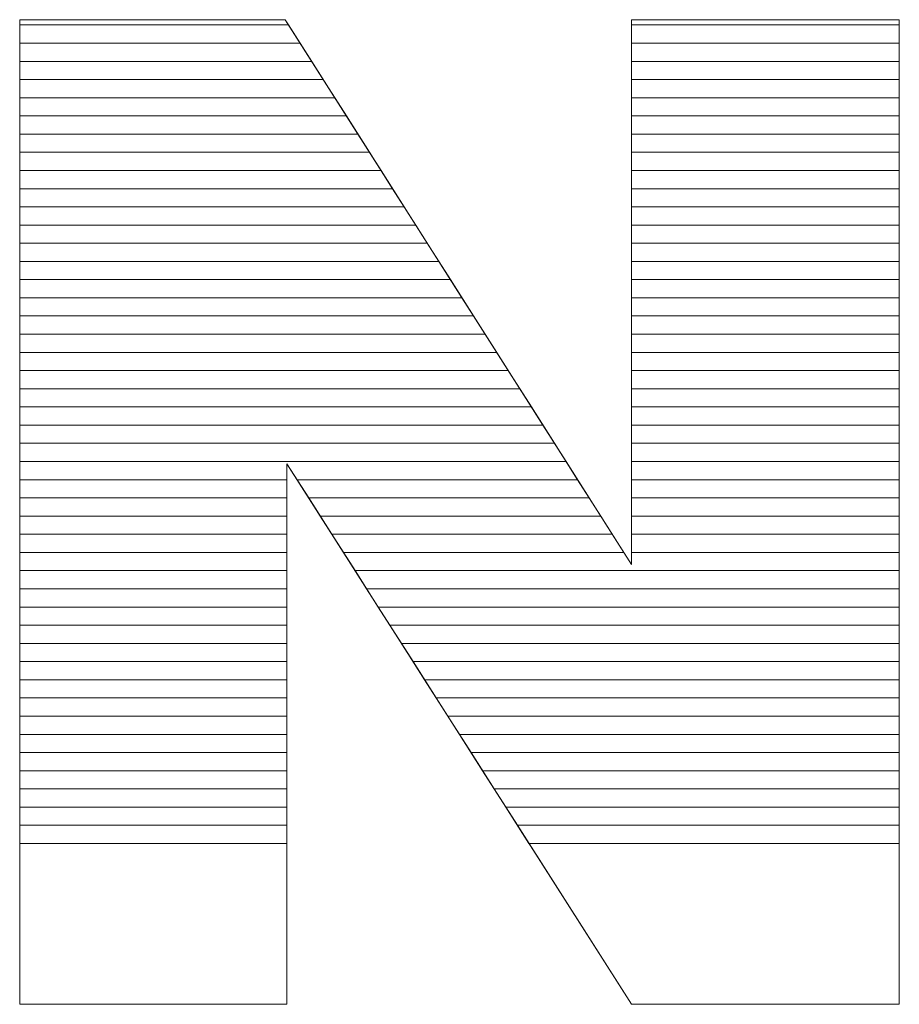
# Model space of a CAD drawing. Units: millimetres. Extents: x 1992 to 7294, y 383 to 6249.
# Drawn here: x 5646 to 5698, y 872 to 929 of the extents above; entities that cross this region are included whole.
import ezdxf

# ---------------------------------------------------------------- set-up
doc = ezdxf.new("R2010")
doc.units = ezdxf.units.MM
doc.layers.add('ABAVA - Шлюзы', color=7, linetype='Continuous')

# ---------------------------------------------------------------- blocks, each defined once
blk = doc.blocks.new('ELE-2000 glass wall - top')
at = {"layer": 'ABAVA - Шлюзы', "color": 253, "lineweight": 0}
blk.add_open_spline([(3600.215, -23449.772), (3600.215, -23449.772), (3615.731, -23449.772), (3615.731, -23449.772), (3615.731, -23449.772), (3615.731, -23449.772), (3635.965, -23481.614), (3635.965, -23481.614), (3635.965, -23481.614), (3635.965, -23481.614), (3635.965, -23449.772), (3635.965, -23449.772), (3635.965, -23449.772), (3635.965, -23449.772), (3651.618, -23449.772), (3651.618, -23449.772), (3651.618, -23449.772), (3651.618, -23449.772), (3651.618, -23507.331), (3651.618, -23507.331), (3651.618, -23507.331), (3651.618, -23507.331), (3635.965, -23507.331), (3635.965, -23507.331), (3635.965, -23507.331), (3635.965, -23507.331), (3615.832, -23475.731), (3615.832, -23475.731), (3615.832, -23475.731), (3615.832, -23475.731), (3615.832, -23507.331), (3615.832, -23507.331), (3615.832, -23507.331), (3615.832, -23507.331), (3600.215, -23507.331), (3600.215, -23507.331), (3600.215, -23507.331), (3600.215, -23507.331), (3600.215, -23449.772), (3600.215, -23449.772)], degree=3, knots=[0, 0, 0, 0, 0.1, 0.1, 0.1, 0.1, 0.2, 0.2, 0.2, 0.2, 0.3, 0.3, 0.3, 0.3, 0.4, 0.4, 0.4, 0.4, 0.5, 0.5, 0.5, 0.5, 0.6, 0.6, 0.6, 0.6, 0.7, 0.7, 0.7, 0.7, 0.8, 0.8, 0.8, 0.8, 0.9, 0.9, 0.9, 0.9, 1, 1, 1, 1], dxfattribs=at)
at = {"layer": 'ABAVA - Шлюзы', "color": 7, "lineweight": 0}
for points in [[(3616.603, -23451.144), (3616.603, -23451.144), (3600.215, -23451.144), (3600.215, -23451.144), (3600.215, -23451.144), (3600.215, -23451.144), (3600.215, -23449.772), (3600.215, -23449.772), (3600.215, -23449.772), (3600.215, -23449.772), (3615.731, -23449.772), (3615.731, -23449.772), (3615.731, -23449.772), (3615.731, -23449.772), (3616.603, -23451.144), (3616.603, -23451.144)], [(3615.927, -23450.08), (3615.927, -23450.08), (3600.215, -23450.08), (3600.215, -23450.08), (3600.215, -23450.08), (3600.215, -23450.08), (3600.215, -23449.772), (3600.215, -23449.772), (3600.215, -23449.772), (3600.215, -23449.772), (3615.731, -23449.772), (3615.731, -23449.772), (3615.731, -23449.772), (3615.731, -23449.772), (3615.927, -23450.08), (3615.927, -23450.08)], [(3617.278, -23452.207), (3617.278, -23452.207), (3600.215, -23452.207), (3600.215, -23452.207), (3600.215, -23452.207), (3600.215, -23452.207), (3600.215, -23450.08), (3600.215, -23450.08), (3600.215, -23450.08), (3600.215, -23450.08), (3615.927, -23450.08), (3615.927, -23450.08), (3615.927, -23450.08), (3615.927, -23450.08), (3617.278, -23452.207), (3617.278, -23452.207)], [(3651.618, -23451.144), (3651.618, -23451.144), (3635.965, -23451.144), (3635.965, -23451.144), (3635.965, -23451.144), (3635.965, -23451.144), (3635.965, -23449.772), (3635.965, -23449.772), (3635.965, -23449.772), (3635.965, -23449.772), (3651.618, -23449.772), (3651.618, -23449.772), (3651.618, -23449.772), (3651.618, -23449.772), (3651.618, -23451.144), (3651.618, -23451.144)], [(3651.618, -23450.08), (3651.618, -23450.08), (3635.965, -23450.08), (3635.965, -23450.08), (3635.965, -23450.08), (3635.965, -23450.08), (3635.965, -23449.772), (3635.965, -23449.772), (3635.965, -23449.772), (3635.965, -23449.772), (3651.618, -23449.772), (3651.618, -23449.772), (3651.618, -23449.772), (3651.618, -23449.772), (3651.618, -23450.08), (3651.618, -23450.08)], [(3651.618, -23452.207), (3651.618, -23452.207), (3635.965, -23452.207), (3635.965, -23452.207), (3635.965, -23452.207), (3635.965, -23452.207), (3635.965, -23450.08), (3635.965, -23450.08), (3635.965, -23450.08), (3635.965, -23450.08), (3651.618, -23450.08), (3651.618, -23450.08), (3651.618, -23450.08), (3651.618, -23450.08), (3651.618, -23452.207), (3651.618, -23452.207)], [(3617.954, -23453.27), (3617.954, -23453.27), (3600.215, -23453.27), (3600.215, -23453.27), (3600.215, -23453.27), (3600.215, -23453.27), (3600.215, -23451.144), (3600.215, -23451.144), (3600.215, -23451.144), (3600.215, -23451.144), (3616.603, -23451.144), (3616.603, -23451.144), (3616.603, -23451.144), (3616.603, -23451.144), (3617.954, -23453.27), (3617.954, -23453.27)], [(3651.618, -23453.27), (3651.618, -23453.27), (3635.965, -23453.27), (3635.965, -23453.27), (3635.965, -23453.27), (3635.965, -23453.27), (3635.965, -23451.144), (3635.965, -23451.144), (3635.965, -23451.144), (3635.965, -23451.144), (3651.618, -23451.144), (3651.618, -23451.144), (3651.618, -23451.144), (3651.618, -23451.144), (3651.618, -23453.27), (3651.618, -23453.27)]]:
    blk.add_open_spline(points, degree=3, knots=[0, 0, 0, 0, 0.25, 0.25, 0.25, 0.25, 0.5, 0.5, 0.5, 0.5, 0.75, 0.75, 0.75, 0.75, 1, 1, 1, 1], dxfattribs=at)
at = {"layer": 'ABAVA - Шлюзы', "color": 254, "lineweight": 0}
for points in [[(3618.63, -23454.334), (3618.63, -23454.334), (3600.215, -23454.334), (3600.215, -23454.334), (3600.215, -23454.334), (3600.215, -23454.334), (3600.215, -23452.207), (3600.215, -23452.207), (3600.215, -23452.207), (3600.215, -23452.207), (3617.278, -23452.207), (3617.278, -23452.207), (3617.278, -23452.207), (3617.278, -23452.207), (3618.63, -23454.334), (3618.63, -23454.334)], [(3651.618, -23454.334), (3651.618, -23454.334), (3635.965, -23454.334), (3635.965, -23454.334), (3635.965, -23454.334), (3635.965, -23454.334), (3635.965, -23452.207), (3635.965, -23452.207), (3635.965, -23452.207), (3635.965, -23452.207), (3651.618, -23452.207), (3651.618, -23452.207), (3651.618, -23452.207), (3651.618, -23452.207), (3651.618, -23454.334), (3651.618, -23454.334)], [(3619.305, -23455.397), (3619.305, -23455.397), (3600.215, -23455.397), (3600.215, -23455.397), (3600.215, -23455.397), (3600.215, -23455.397), (3600.215, -23453.27), (3600.215, -23453.27), (3600.215, -23453.27), (3600.215, -23453.27), (3617.954, -23453.27), (3617.954, -23453.27), (3617.954, -23453.27), (3617.954, -23453.27), (3619.305, -23455.397), (3619.305, -23455.397)], [(3651.618, -23455.397), (3651.618, -23455.397), (3635.965, -23455.397), (3635.965, -23455.397), (3635.965, -23455.397), (3635.965, -23455.397), (3635.965, -23453.27), (3635.965, -23453.27), (3635.965, -23453.27), (3635.965, -23453.27), (3651.618, -23453.27), (3651.618, -23453.27), (3651.618, -23453.27), (3651.618, -23453.27), (3651.618, -23455.397), (3651.618, -23455.397)], [(3619.981, -23456.46), (3619.981, -23456.46), (3600.215, -23456.46), (3600.215, -23456.46), (3600.215, -23456.46), (3600.215, -23456.46), (3600.215, -23454.334), (3600.215, -23454.334), (3600.215, -23454.334), (3600.215, -23454.334), (3618.63, -23454.334), (3618.63, -23454.334), (3618.63, -23454.334), (3618.63, -23454.334), (3619.981, -23456.46), (3619.981, -23456.46)], [(3651.618, -23456.46), (3651.618, -23456.46), (3635.965, -23456.46), (3635.965, -23456.46), (3635.965, -23456.46), (3635.965, -23456.46), (3635.965, -23454.334), (3635.965, -23454.334), (3635.965, -23454.334), (3635.965, -23454.334), (3651.618, -23454.334), (3651.618, -23454.334), (3651.618, -23454.334), (3651.618, -23454.334), (3651.618, -23456.46), (3651.618, -23456.46)]]:
    blk.add_open_spline(points, degree=3, knots=[0, 0, 0, 0, 0.25, 0.25, 0.25, 0.25, 0.5, 0.5, 0.5, 0.5, 0.75, 0.75, 0.75, 0.75, 1, 1, 1, 1], dxfattribs=at)
at = {"layer": 'ABAVA - Шлюзы', "color": 51, "lineweight": 0}
for points in [[(3620.657, -23457.524), (3620.657, -23457.524), (3600.215, -23457.524), (3600.215, -23457.524), (3600.215, -23457.524), (3600.215, -23457.524), (3600.215, -23455.397), (3600.215, -23455.397), (3600.215, -23455.397), (3600.215, -23455.397), (3619.305, -23455.397), (3619.305, -23455.397), (3619.305, -23455.397), (3619.305, -23455.397), (3620.657, -23457.524), (3620.657, -23457.524)], [(3651.618, -23457.524), (3651.618, -23457.524), (3635.965, -23457.524), (3635.965, -23457.524), (3635.965, -23457.524), (3635.965, -23457.524), (3635.965, -23455.397), (3635.965, -23455.397), (3635.965, -23455.397), (3635.965, -23455.397), (3651.618, -23455.397), (3651.618, -23455.397), (3651.618, -23455.397), (3651.618, -23455.397), (3651.618, -23457.524), (3651.618, -23457.524)]]:
    blk.add_open_spline(points, degree=3, knots=[0, 0, 0, 0, 0.25, 0.25, 0.25, 0.25, 0.5, 0.5, 0.5, 0.5, 0.75, 0.75, 0.75, 0.75, 1, 1, 1, 1], dxfattribs=at)
at = {"layer": 'ABAVA - Шлюзы', "color": 41, "lineweight": 0}
for points, knots in [([(3621.332, -23458.587), (3621.332, -23458.587), (3600.215, -23458.587), (3600.215, -23458.587), (3600.215, -23458.587), (3600.215, -23458.587), (3600.215, -23456.46), (3600.215, -23456.46), (3600.215, -23456.46), (3600.215, -23456.46), (3619.981, -23456.46), (3619.981, -23456.46), (3619.981, -23456.46), (3619.981, -23456.46), (3621.332, -23458.587), (3621.332, -23458.587)], [0, 0, 0, 0, 0.25, 0.25, 0.25, 0.25, 0.5, 0.5, 0.5, 0.5, 0.75, 0.75, 0.75, 0.75, 1, 1, 1, 1]), ([(3651.618, -23458.587), (3651.618, -23458.587), (3635.965, -23458.587), (3635.965, -23458.587), (3635.965, -23458.587), (3635.965, -23458.587), (3635.965, -23456.46), (3635.965, -23456.46), (3635.965, -23456.46), (3635.965, -23456.46), (3651.618, -23456.46), (3651.618, -23456.46), (3651.618, -23456.46), (3651.618, -23456.46), (3651.618, -23458.587), (3651.618, -23458.587)], [0, 0, 0, 0, 0.25, 0.25, 0.25, 0.25, 0.5, 0.5, 0.5, 0.5, 0.75, 0.75, 0.75, 0.75, 1, 1, 1, 1]), ([(3622.009, -23459.651), (3622.009, -23459.651), (3600.215, -23459.651), (3600.215, -23459.651), (3600.215, -23459.651), (3600.215, -23459.651), (3600.215, -23457.524), (3600.215, -23457.524), (3600.215, -23457.524), (3600.215, -23457.524), (3620.657, -23457.524), (3620.657, -23457.524), (3620.657, -23457.524), (3620.657, -23457.524), (3622.009, -23459.651), (3622.009, -23459.651)], [0, 0, 0, 0, 0.25, 0.25, 0.25, 0.25, 0.5, 0.5, 0.5, 0.5, 0.75, 0.75, 0.75, 0.75, 1, 1, 1, 1]), ([(3651.618, -23459.651), (3651.618, -23459.651), (3635.965, -23459.651), (3635.965, -23459.651), (3635.965, -23459.651), (3635.965, -23459.651), (3635.965, -23457.524), (3635.965, -23457.524), (3635.965, -23457.524), (3635.965, -23457.524), (3651.618, -23457.524), (3651.618, -23457.524), (3651.618, -23457.524), (3651.618, -23457.524), (3651.618, -23459.651), (3651.618, -23459.651)], [0, 0, 0, 0, 0.25, 0.25, 0.25, 0.25, 0.5, 0.5, 0.5, 0.5, 0.75, 0.75, 0.75, 0.75, 1, 1, 1, 1]), ([(3622.684, -23460.714), (3622.684, -23460.714), (3600.215, -23460.714), (3600.215, -23460.714), (3600.215, -23460.714), (3600.215, -23460.714), (3600.215, -23458.587), (3600.215, -23458.587), (3600.215, -23458.587), (3600.215, -23458.587), (3621.332, -23458.587), (3621.332, -23458.587), (3621.332, -23458.587), (3621.332, -23458.587), (3622.684, -23460.714), (3622.684, -23460.714)], [0, 0, 0, 0, 0.25, 0.25, 0.25, 0.25, 0.5, 0.5, 0.5, 0.5, 0.75, 0.75, 0.75, 0.75, 1, 1, 1, 1]), ([(3651.618, -23460.714), (3651.618, -23460.714), (3635.965, -23460.714), (3635.965, -23460.714), (3635.965, -23460.714), (3635.965, -23460.714), (3635.965, -23458.587), (3635.965, -23458.587), (3635.965, -23458.587), (3635.965, -23458.587), (3651.618, -23458.587), (3651.618, -23458.587), (3651.618, -23458.587), (3651.618, -23458.587), (3651.618, -23460.714), (3651.618, -23460.714)], [0, 0, 0, 0, 0.25, 0.25, 0.25, 0.25, 0.5, 0.5, 0.5, 0.5, 0.75, 0.75, 0.75, 0.75, 1, 1, 1, 1]), ([(3623.36, -23461.777), (3623.36, -23461.777), (3600.215, -23461.777), (3600.215, -23461.777), (3600.215, -23461.777), (3600.215, -23461.777), (3600.215, -23459.651), (3600.215, -23459.651), (3600.215, -23459.651), (3600.215, -23459.651), (3622.009, -23459.651), (3622.009, -23459.651), (3622.009, -23459.651), (3622.009, -23459.651), (3623.36, -23461.777), (3623.36, -23461.777)], [0, 0, 0, 0, 0.25, 0.25, 0.25, 0.25, 0.5, 0.5, 0.5, 0.5, 0.75, 0.75, 0.75, 0.75, 1, 1, 1, 1]), ([(3651.618, -23461.777), (3651.618, -23461.777), (3635.965, -23461.777), (3635.965, -23461.777), (3635.965, -23461.777), (3635.965, -23461.777), (3635.965, -23459.651), (3635.965, -23459.651), (3635.965, -23459.651), (3635.965, -23459.651), (3651.618, -23459.651), (3651.618, -23459.651), (3651.618, -23459.651), (3651.618, -23459.651), (3651.618, -23461.777), (3651.618, -23461.777)], [0, 0, 0, 0, 0.25, 0.25, 0.25, 0.25, 0.5, 0.5, 0.5, 0.5, 0.75, 0.75, 0.75, 0.75, 1, 1, 1, 1]), ([(3624.035, -23462.84), (3624.035, -23462.84), (3600.215, -23462.84), (3600.215, -23462.84), (3600.215, -23462.84), (3600.215, -23462.84), (3600.215, -23460.714), (3600.215, -23460.714), (3600.215, -23460.714), (3600.215, -23460.714), (3622.684, -23460.714), (3622.684, -23460.714), (3622.684, -23460.714), (3622.684, -23460.714), (3624.035, -23462.84), (3624.035, -23462.84)], [0, 0, 0, 0, 0.25, 0.25, 0.25, 0.25, 0.5, 0.5, 0.5, 0.5, 0.75, 0.75, 0.75, 0.75, 1, 1, 1, 1]), ([(3651.618, -23462.84), (3651.618, -23462.84), (3635.965, -23462.84), (3635.965, -23462.84), (3635.965, -23462.84), (3635.965, -23462.84), (3635.965, -23460.714), (3635.965, -23460.714), (3635.965, -23460.714), (3635.965, -23460.714), (3651.618, -23460.714), (3651.618, -23460.714), (3651.618, -23460.714), (3651.618, -23460.714), (3651.618, -23462.84), (3651.618, -23462.84)], [0, 0, 0, 0, 0.25, 0.25, 0.25, 0.25, 0.5, 0.5, 0.5, 0.5, 0.75, 0.75, 0.75, 0.75, 1, 1, 1, 1]), ([(3624.711, -23463.903), (3624.711, -23463.903), (3600.215, -23463.903), (3600.215, -23463.903), (3600.215, -23463.903), (3600.215, -23463.903), (3600.215, -23461.777), (3600.215, -23461.777), (3600.215, -23461.777), (3600.215, -23461.777), (3623.36, -23461.777), (3623.36, -23461.777), (3623.36, -23461.777), (3623.36, -23461.777), (3624.711, -23463.903), (3624.711, -23463.903)], [0, 0, 0, 0, 0.25, 0.25, 0.25, 0.25, 0.5, 0.5, 0.5, 0.5, 0.75, 0.75, 0.75, 0.75, 1, 1, 1, 1]), ([(3651.618, -23463.903), (3651.618, -23463.903), (3635.965, -23463.903), (3635.965, -23463.903), (3635.965, -23463.903), (3635.965, -23463.903), (3635.965, -23461.777), (3635.965, -23461.777), (3635.965, -23461.777), (3635.965, -23461.777), (3651.618, -23461.777), (3651.618, -23461.777), (3651.618, -23461.777), (3651.618, -23461.777), (3651.618, -23463.903), (3651.618, -23463.903)], [0, 0, 0, 0, 0.25, 0.25, 0.25, 0.25, 0.5, 0.5, 0.5, 0.5, 0.75, 0.75, 0.75, 0.75, 1, 1, 1, 1]), ([(3625.386, -23464.966), (3625.386, -23464.966), (3600.215, -23464.966), (3600.215, -23464.966), (3600.215, -23464.966), (3600.215, -23464.966), (3600.215, -23462.84), (3600.215, -23462.84), (3600.215, -23462.84), (3600.215, -23462.84), (3624.035, -23462.84), (3624.035, -23462.84), (3624.035, -23462.84), (3624.035, -23462.84), (3625.386, -23464.966), (3625.386, -23464.966)], [0, 0, 0, 0, 0.25, 0.25, 0.25, 0.25, 0.5, 0.5, 0.5, 0.5, 0.75, 0.75, 0.75, 0.75, 1, 1, 1, 1]), ([(3651.618, -23464.966), (3651.618, -23464.966), (3635.965, -23464.966), (3635.965, -23464.966), (3635.965, -23464.966), (3635.965, -23464.966), (3635.965, -23462.84), (3635.965, -23462.84), (3635.965, -23462.84), (3635.965, -23462.84), (3651.618, -23462.84), (3651.618, -23462.84), (3651.618, -23462.84), (3651.618, -23462.84), (3651.618, -23464.966), (3651.618, -23464.966)], [0, 0, 0, 0, 0.25, 0.25, 0.25, 0.25, 0.5, 0.5, 0.5, 0.5, 0.75, 0.75, 0.75, 0.75, 1, 1, 1, 1]), ([(3626.062, -23466.03), (3626.062, -23466.03), (3600.215, -23466.03), (3600.215, -23466.03), (3600.215, -23466.03), (3600.215, -23466.03), (3600.215, -23463.903), (3600.215, -23463.903), (3600.215, -23463.903), (3600.215, -23463.903), (3624.711, -23463.903), (3624.711, -23463.903), (3624.711, -23463.903), (3624.711, -23463.903), (3626.062, -23466.03), (3626.062, -23466.03)], [0, 0, 0, 0, 0.25, 0.25, 0.25, 0.25, 0.5, 0.5, 0.5, 0.5, 0.75, 0.75, 0.75, 0.75, 1, 1, 1, 1]), ([(3651.618, -23466.03), (3651.618, -23466.03), (3635.965, -23466.03), (3635.965, -23466.03), (3635.965, -23466.03), (3635.965, -23466.03), (3635.965, -23463.903), (3635.965, -23463.903), (3635.965, -23463.903), (3635.965, -23463.903), (3651.618, -23463.903), (3651.618, -23463.903), (3651.618, -23463.903), (3651.618, -23463.903), (3651.618, -23466.03), (3651.618, -23466.03)], [0, 0, 0, 0, 0.25, 0.25, 0.25, 0.25, 0.5, 0.5, 0.5, 0.5, 0.75, 0.75, 0.75, 0.75, 1, 1, 1, 1]), ([(3626.738, -23467.093), (3626.738, -23467.093), (3600.215, -23467.093), (3600.215, -23467.093), (3600.215, -23467.093), (3600.215, -23467.093), (3600.215, -23464.966), (3600.215, -23464.966), (3600.215, -23464.966), (3600.215, -23464.966), (3625.386, -23464.966), (3625.386, -23464.966), (3625.386, -23464.966), (3625.386, -23464.966), (3626.738, -23467.093), (3626.738, -23467.093)], [0, 0, 0, 0, 0.25, 0.25, 0.25, 0.25, 0.5, 0.5, 0.5, 0.5, 0.75, 0.75, 0.75, 0.75, 1, 1, 1, 1]), ([(3651.618, -23467.093), (3651.618, -23467.093), (3635.965, -23467.093), (3635.965, -23467.093), (3635.965, -23467.093), (3635.965, -23467.093), (3635.965, -23464.966), (3635.965, -23464.966), (3635.965, -23464.966), (3635.965, -23464.966), (3651.618, -23464.966), (3651.618, -23464.966), (3651.618, -23464.966), (3651.618, -23464.966), (3651.618, -23467.093), (3651.618, -23467.093)], [0, 0, 0, 0, 0.25, 0.25, 0.25, 0.25, 0.5, 0.5, 0.5, 0.5, 0.75, 0.75, 0.75, 0.75, 1, 1, 1, 1]), ([(3627.413, -23468.156), (3627.413, -23468.156), (3600.215, -23468.156), (3600.215, -23468.156), (3600.215, -23468.156), (3600.215, -23468.156), (3600.215, -23466.03), (3600.215, -23466.03), (3600.215, -23466.03), (3600.215, -23466.03), (3626.062, -23466.03), (3626.062, -23466.03), (3626.062, -23466.03), (3626.062, -23466.03), (3627.413, -23468.156), (3627.413, -23468.156)], [0, 0, 0, 0, 0.25, 0.25, 0.25, 0.25, 0.5, 0.5, 0.5, 0.5, 0.75, 0.75, 0.75, 0.75, 1, 1, 1, 1]), ([(3651.618, -23468.156), (3651.618, -23468.156), (3635.965, -23468.156), (3635.965, -23468.156), (3635.965, -23468.156), (3635.965, -23468.156), (3635.965, -23466.03), (3635.965, -23466.03), (3635.965, -23466.03), (3635.965, -23466.03), (3651.618, -23466.03), (3651.618, -23466.03), (3651.618, -23466.03), (3651.618, -23466.03), (3651.618, -23468.156), (3651.618, -23468.156)], [0, 0, 0, 0, 0.25, 0.25, 0.25, 0.25, 0.5, 0.5, 0.5, 0.5, 0.75, 0.75, 0.75, 0.75, 1, 1, 1, 1]), ([(3628.089, -23469.22), (3628.089, -23469.22), (3600.215, -23469.22), (3600.215, -23469.22), (3600.215, -23469.22), (3600.215, -23469.22), (3600.215, -23467.093), (3600.215, -23467.093), (3600.215, -23467.093), (3600.215, -23467.093), (3626.738, -23467.093), (3626.738, -23467.093), (3626.738, -23467.093), (3626.738, -23467.093), (3628.089, -23469.22), (3628.089, -23469.22)], [0, 0, 0, 0, 0.25, 0.25, 0.25, 0.25, 0.5, 0.5, 0.5, 0.5, 0.75, 0.75, 0.75, 0.75, 1, 1, 1, 1]), ([(3651.618, -23469.22), (3651.618, -23469.22), (3635.965, -23469.22), (3635.965, -23469.22), (3635.965, -23469.22), (3635.965, -23469.22), (3635.965, -23467.093), (3635.965, -23467.093), (3635.965, -23467.093), (3635.965, -23467.093), (3651.618, -23467.093), (3651.618, -23467.093), (3651.618, -23467.093), (3651.618, -23467.093), (3651.618, -23469.22), (3651.618, -23469.22)], [0, 0, 0, 0, 0.25, 0.25, 0.25, 0.25, 0.5, 0.5, 0.5, 0.5, 0.75, 0.75, 0.75, 0.75, 1, 1, 1, 1]), ([(3628.765, -23470.283), (3628.765, -23470.283), (3600.215, -23470.283), (3600.215, -23470.283), (3600.215, -23470.283), (3600.215, -23470.283), (3600.215, -23468.156), (3600.215, -23468.156), (3600.215, -23468.156), (3600.215, -23468.156), (3627.413, -23468.156), (3627.413, -23468.156), (3627.413, -23468.156), (3627.413, -23468.156), (3628.765, -23470.283), (3628.765, -23470.283)], [0, 0, 0, 0, 0.25, 0.25, 0.25, 0.25, 0.5, 0.5, 0.5, 0.5, 0.75, 0.75, 0.75, 0.75, 1, 1, 1, 1]), ([(3651.618, -23470.283), (3651.618, -23470.283), (3635.965, -23470.283), (3635.965, -23470.283), (3635.965, -23470.283), (3635.965, -23470.283), (3635.965, -23468.156), (3635.965, -23468.156), (3635.965, -23468.156), (3635.965, -23468.156), (3651.618, -23468.156), (3651.618, -23468.156), (3651.618, -23468.156), (3651.618, -23468.156), (3651.618, -23470.283), (3651.618, -23470.283)], [0, 0, 0, 0, 0.25, 0.25, 0.25, 0.25, 0.5, 0.5, 0.5, 0.5, 0.75, 0.75, 0.75, 0.75, 1, 1, 1, 1]), ([(3629.44, -23471.346), (3629.44, -23471.346), (3600.215, -23471.346), (3600.215, -23471.346), (3600.215, -23471.346), (3600.215, -23471.346), (3600.215, -23469.22), (3600.215, -23469.22), (3600.215, -23469.22), (3600.215, -23469.22), (3628.089, -23469.22), (3628.089, -23469.22), (3628.089, -23469.22), (3628.089, -23469.22), (3629.44, -23471.346), (3629.44, -23471.346)], [0, 0, 0, 0, 0.25, 0.25, 0.25, 0.25, 0.5, 0.5, 0.5, 0.5, 0.75, 0.75, 0.75, 0.75, 1, 1, 1, 1]), ([(3651.618, -23471.346), (3651.618, -23471.346), (3635.965, -23471.346), (3635.965, -23471.346), (3635.965, -23471.346), (3635.965, -23471.346), (3635.965, -23469.22), (3635.965, -23469.22), (3635.965, -23469.22), (3635.965, -23469.22), (3651.618, -23469.22), (3651.618, -23469.22), (3651.618, -23469.22), (3651.618, -23469.22), (3651.618, -23471.346), (3651.618, -23471.346)], [0, 0, 0, 0, 0.25, 0.25, 0.25, 0.25, 0.5, 0.5, 0.5, 0.5, 0.75, 0.75, 0.75, 0.75, 1, 1, 1, 1]), ([(3630.116, -23472.41), (3630.116, -23472.41), (3600.215, -23472.41), (3600.215, -23472.41), (3600.215, -23472.41), (3600.215, -23472.41), (3600.215, -23470.283), (3600.215, -23470.283), (3600.215, -23470.283), (3600.215, -23470.283), (3628.765, -23470.283), (3628.765, -23470.283), (3628.765, -23470.283), (3628.765, -23470.283), (3630.116, -23472.41), (3630.116, -23472.41)], [0, 0, 0, 0, 0.25, 0.25, 0.25, 0.25, 0.5, 0.5, 0.5, 0.5, 0.75, 0.75, 0.75, 0.75, 1, 1, 1, 1]), ([(3651.618, -23472.41), (3651.618, -23472.41), (3635.965, -23472.41), (3635.965, -23472.41), (3635.965, -23472.41), (3635.965, -23472.41), (3635.965, -23470.283), (3635.965, -23470.283), (3635.965, -23470.283), (3635.965, -23470.283), (3651.618, -23470.283), (3651.618, -23470.283), (3651.618, -23470.283), (3651.618, -23470.283), (3651.618, -23472.41), (3651.618, -23472.41)], [0, 0, 0, 0, 0.25, 0.25, 0.25, 0.25, 0.5, 0.5, 0.5, 0.5, 0.75, 0.75, 0.75, 0.75, 1, 1, 1, 1]), ([(3630.792, -23473.473), (3630.792, -23473.473), (3600.215, -23473.473), (3600.215, -23473.473), (3600.215, -23473.473), (3600.215, -23473.473), (3600.215, -23471.346), (3600.215, -23471.346), (3600.215, -23471.346), (3600.215, -23471.346), (3629.44, -23471.346), (3629.44, -23471.346), (3629.44, -23471.346), (3629.44, -23471.346), (3630.792, -23473.473), (3630.792, -23473.473)], [0, 0, 0, 0, 0.25, 0.25, 0.25, 0.25, 0.5, 0.5, 0.5, 0.5, 0.75, 0.75, 0.75, 0.75, 1, 1, 1, 1]), ([(3651.618, -23473.473), (3651.618, -23473.473), (3635.965, -23473.473), (3635.965, -23473.473), (3635.965, -23473.473), (3635.965, -23473.473), (3635.965, -23471.346), (3635.965, -23471.346), (3635.965, -23471.346), (3635.965, -23471.346), (3651.618, -23471.346), (3651.618, -23471.346), (3651.618, -23471.346), (3651.618, -23471.346), (3651.618, -23473.473), (3651.618, -23473.473)], [0, 0, 0, 0, 0.25, 0.25, 0.25, 0.25, 0.5, 0.5, 0.5, 0.5, 0.75, 0.75, 0.75, 0.75, 1, 1, 1, 1]), ([(3631.468, -23474.537), (3631.468, -23474.537), (3600.215, -23474.537), (3600.215, -23474.537), (3600.215, -23474.537), (3600.215, -23474.537), (3600.215, -23472.41), (3600.215, -23472.41), (3600.215, -23472.41), (3600.215, -23472.41), (3630.116, -23472.41), (3630.116, -23472.41), (3630.116, -23472.41), (3630.116, -23472.41), (3631.468, -23474.537), (3631.468, -23474.537)], [0, 0, 0, 0, 0.25, 0.25, 0.25, 0.25, 0.5, 0.5, 0.5, 0.5, 0.75, 0.75, 0.75, 0.75, 1, 1, 1, 1]), ([(3651.618, -23474.537), (3651.618, -23474.537), (3635.965, -23474.537), (3635.965, -23474.537), (3635.965, -23474.537), (3635.965, -23474.537), (3635.965, -23472.41), (3635.965, -23472.41), (3635.965, -23472.41), (3635.965, -23472.41), (3651.618, -23472.41), (3651.618, -23472.41), (3651.618, -23472.41), (3651.618, -23472.41), (3651.618, -23474.537), (3651.618, -23474.537)], [0, 0, 0, 0, 0.25, 0.25, 0.25, 0.25, 0.5, 0.5, 0.5, 0.5, 0.75, 0.75, 0.75, 0.75, 1, 1, 1, 1]), ([(3632.143, -23475.6), (3632.143, -23475.6), (3600.215, -23475.6), (3600.215, -23475.6), (3600.215, -23475.6), (3600.215, -23475.6), (3600.215, -23473.473), (3600.215, -23473.473), (3600.215, -23473.473), (3600.215, -23473.473), (3630.792, -23473.473), (3630.792, -23473.473), (3630.792, -23473.473), (3630.792, -23473.473), (3632.143, -23475.6), (3632.143, -23475.6)], [0, 0, 0, 0, 0.25, 0.25, 0.25, 0.25, 0.5, 0.5, 0.5, 0.5, 0.75, 0.75, 0.75, 0.75, 1, 1, 1, 1]), ([(3651.618, -23475.6), (3651.618, -23475.6), (3635.965, -23475.6), (3635.965, -23475.6), (3635.965, -23475.6), (3635.965, -23475.6), (3635.965, -23473.473), (3635.965, -23473.473), (3635.965, -23473.473), (3635.965, -23473.473), (3651.618, -23473.473), (3651.618, -23473.473), (3651.618, -23473.473), (3651.618, -23473.473), (3651.618, -23475.6), (3651.618, -23475.6)], [0, 0, 0, 0, 0.25, 0.25, 0.25, 0.25, 0.5, 0.5, 0.5, 0.5, 0.75, 0.75, 0.75, 0.75, 1, 1, 1, 1]), ([(3632.819, -23476.663), (3632.819, -23476.663), (3616.426, -23476.663), (3616.426, -23476.663), (3616.426, -23476.663), (3616.426, -23476.663), (3615.832, -23475.731), (3615.832, -23475.731), (3615.832, -23475.731), (3615.832, -23475.731), (3615.832, -23476.663), (3615.832, -23476.663), (3615.832, -23476.663), (3615.832, -23476.663), (3600.215, -23476.663), (3600.215, -23476.663), (3600.215, -23476.663), (3600.215, -23476.663), (3600.215, -23474.537), (3600.215, -23474.537), (3600.215, -23474.537), (3600.215, -23474.537), (3631.468, -23474.537), (3631.468, -23474.537), (3631.468, -23474.537), (3631.468, -23474.537), (3632.819, -23476.663), (3632.819, -23476.663)], [0, 0, 0, 0, 0.142857, 0.142857, 0.142857, 0.142857, 0.285714, 0.285714, 0.285714, 0.285714, 0.428571, 0.428571, 0.428571, 0.428571, 0.571429, 0.571429, 0.571429, 0.571429, 0.714286, 0.714286, 0.714286, 0.714286, 0.857143, 0.857143, 0.857143, 0.857143, 1, 1, 1, 1]), ([(3651.618, -23476.663), (3651.618, -23476.663), (3635.965, -23476.663), (3635.965, -23476.663), (3635.965, -23476.663), (3635.965, -23476.663), (3635.965, -23474.537), (3635.965, -23474.537), (3635.965, -23474.537), (3635.965, -23474.537), (3651.618, -23474.537), (3651.618, -23474.537), (3651.618, -23474.537), (3651.618, -23474.537), (3651.618, -23476.663), (3651.618, -23476.663)], [0, 0, 0, 0, 0.25, 0.25, 0.25, 0.25, 0.5, 0.5, 0.5, 0.5, 0.75, 0.75, 0.75, 0.75, 1, 1, 1, 1]), ([(3633.495, -23477.727), (3633.495, -23477.727), (3617.104, -23477.727), (3617.104, -23477.727), (3617.104, -23477.727), (3617.104, -23477.727), (3615.832, -23475.731), (3615.832, -23475.731), (3615.832, -23475.731), (3615.832, -23475.731), (3615.832, -23477.727), (3615.832, -23477.727), (3615.832, -23477.727), (3615.832, -23477.727), (3600.215, -23477.727), (3600.215, -23477.727), (3600.215, -23477.727), (3600.215, -23477.727), (3600.215, -23475.6), (3600.215, -23475.6), (3600.215, -23475.6), (3600.215, -23475.6), (3632.143, -23475.6), (3632.143, -23475.6), (3632.143, -23475.6), (3632.143, -23475.6), (3633.495, -23477.727), (3633.495, -23477.727)], [0, 0, 0, 0, 0.142857, 0.142857, 0.142857, 0.142857, 0.285714, 0.285714, 0.285714, 0.285714, 0.428571, 0.428571, 0.428571, 0.428571, 0.571429, 0.571429, 0.571429, 0.571429, 0.714286, 0.714286, 0.714286, 0.714286, 0.857143, 0.857143, 0.857143, 0.857143, 1, 1, 1, 1]), ([(3651.618, -23477.727), (3651.618, -23477.727), (3635.965, -23477.727), (3635.965, -23477.727), (3635.965, -23477.727), (3635.965, -23477.727), (3635.965, -23475.6), (3635.965, -23475.6), (3635.965, -23475.6), (3635.965, -23475.6), (3651.618, -23475.6), (3651.618, -23475.6), (3651.618, -23475.6), (3651.618, -23475.6), (3651.618, -23477.727), (3651.618, -23477.727)], [0, 0, 0, 0, 0.25, 0.25, 0.25, 0.25, 0.5, 0.5, 0.5, 0.5, 0.75, 0.75, 0.75, 0.75, 1, 1, 1, 1]), ([(3615.832, -23478.79), (3615.832, -23478.79), (3600.215, -23478.79), (3600.215, -23478.79), (3600.215, -23478.79), (3600.215, -23478.79), (3600.215, -23476.663), (3600.215, -23476.663), (3600.215, -23476.663), (3600.215, -23476.663), (3615.832, -23476.663), (3615.832, -23476.663), (3615.832, -23476.663), (3615.832, -23476.663), (3615.832, -23478.79), (3615.832, -23478.79)], [0, 0, 0, 0, 0.25, 0.25, 0.25, 0.25, 0.5, 0.5, 0.5, 0.5, 0.75, 0.75, 0.75, 0.75, 1, 1, 1, 1]), ([(3634.17, -23478.79), (3634.17, -23478.79), (3617.781, -23478.79), (3617.781, -23478.79), (3617.781, -23478.79), (3617.781, -23478.79), (3616.426, -23476.663), (3616.426, -23476.663), (3616.426, -23476.663), (3616.426, -23476.663), (3632.819, -23476.663), (3632.819, -23476.663), (3632.819, -23476.663), (3632.819, -23476.663), (3634.17, -23478.79), (3634.17, -23478.79)], [0, 0, 0, 0, 0.25, 0.25, 0.25, 0.25, 0.5, 0.5, 0.5, 0.5, 0.75, 0.75, 0.75, 0.75, 1, 1, 1, 1]), ([(3651.618, -23478.79), (3651.618, -23478.79), (3635.965, -23478.79), (3635.965, -23478.79), (3635.965, -23478.79), (3635.965, -23478.79), (3635.965, -23476.663), (3635.965, -23476.663), (3635.965, -23476.663), (3635.965, -23476.663), (3651.618, -23476.663), (3651.618, -23476.663), (3651.618, -23476.663), (3651.618, -23476.663), (3651.618, -23478.79), (3651.618, -23478.79)], [0, 0, 0, 0, 0.25, 0.25, 0.25, 0.25, 0.5, 0.5, 0.5, 0.5, 0.75, 0.75, 0.75, 0.75, 1, 1, 1, 1]), ([(3615.832, -23479.853), (3615.832, -23479.853), (3600.215, -23479.853), (3600.215, -23479.853), (3600.215, -23479.853), (3600.215, -23479.853), (3600.215, -23477.727), (3600.215, -23477.727), (3600.215, -23477.727), (3600.215, -23477.727), (3615.832, -23477.727), (3615.832, -23477.727), (3615.832, -23477.727), (3615.832, -23477.727), (3615.832, -23479.853), (3615.832, -23479.853)], [0, 0, 0, 0, 0.25, 0.25, 0.25, 0.25, 0.5, 0.5, 0.5, 0.5, 0.75, 0.75, 0.75, 0.75, 1, 1, 1, 1]), ([(3634.846, -23479.853), (3634.846, -23479.853), (3618.458, -23479.853), (3618.458, -23479.853), (3618.458, -23479.853), (3618.458, -23479.853), (3617.104, -23477.727), (3617.104, -23477.727), (3617.104, -23477.727), (3617.104, -23477.727), (3633.495, -23477.727), (3633.495, -23477.727), (3633.495, -23477.727), (3633.495, -23477.727), (3634.846, -23479.853), (3634.846, -23479.853)], [0, 0, 0, 0, 0.25, 0.25, 0.25, 0.25, 0.5, 0.5, 0.5, 0.5, 0.75, 0.75, 0.75, 0.75, 1, 1, 1, 1]), ([(3651.618, -23479.853), (3651.618, -23479.853), (3635.965, -23479.853), (3635.965, -23479.853), (3635.965, -23479.853), (3635.965, -23479.853), (3635.965, -23477.727), (3635.965, -23477.727), (3635.965, -23477.727), (3635.965, -23477.727), (3651.618, -23477.727), (3651.618, -23477.727), (3651.618, -23477.727), (3651.618, -23477.727), (3651.618, -23479.853), (3651.618, -23479.853)], [0, 0, 0, 0, 0.25, 0.25, 0.25, 0.25, 0.5, 0.5, 0.5, 0.5, 0.75, 0.75, 0.75, 0.75, 1, 1, 1, 1]), ([(3615.832, -23480.917), (3615.832, -23480.917), (3600.215, -23480.917), (3600.215, -23480.917), (3600.215, -23480.917), (3600.215, -23480.917), (3600.215, -23478.79), (3600.215, -23478.79), (3600.215, -23478.79), (3600.215, -23478.79), (3615.832, -23478.79), (3615.832, -23478.79), (3615.832, -23478.79), (3615.832, -23478.79), (3615.832, -23480.917), (3615.832, -23480.917)], [0, 0, 0, 0, 0.25, 0.25, 0.25, 0.25, 0.5, 0.5, 0.5, 0.5, 0.75, 0.75, 0.75, 0.75, 1, 1, 1, 1]), ([(3635.522, -23480.917), (3635.522, -23480.917), (3619.136, -23480.917), (3619.136, -23480.917), (3619.136, -23480.917), (3619.136, -23480.917), (3617.781, -23478.79), (3617.781, -23478.79), (3617.781, -23478.79), (3617.781, -23478.79), (3634.17, -23478.79), (3634.17, -23478.79), (3634.17, -23478.79), (3634.17, -23478.79), (3635.522, -23480.917), (3635.522, -23480.917)], [0, 0, 0, 0, 0.25, 0.25, 0.25, 0.25, 0.5, 0.5, 0.5, 0.5, 0.75, 0.75, 0.75, 0.75, 1, 1, 1, 1]), ([(3651.618, -23480.917), (3651.618, -23480.917), (3635.965, -23480.917), (3635.965, -23480.917), (3635.965, -23480.917), (3635.965, -23480.917), (3635.965, -23478.79), (3635.965, -23478.79), (3635.965, -23478.79), (3635.965, -23478.79), (3651.618, -23478.79), (3651.618, -23478.79), (3651.618, -23478.79), (3651.618, -23478.79), (3651.618, -23480.917), (3651.618, -23480.917)], [0, 0, 0, 0, 0.25, 0.25, 0.25, 0.25, 0.5, 0.5, 0.5, 0.5, 0.75, 0.75, 0.75, 0.75, 1, 1, 1, 1]), ([(3615.832, -23481.98), (3615.832, -23481.98), (3600.215, -23481.98), (3600.215, -23481.98), (3600.215, -23481.98), (3600.215, -23481.98), (3600.215, -23479.853), (3600.215, -23479.853), (3600.215, -23479.853), (3600.215, -23479.853), (3615.832, -23479.853), (3615.832, -23479.853), (3615.832, -23479.853), (3615.832, -23479.853), (3615.832, -23481.98), (3615.832, -23481.98)], [0, 0, 0, 0, 0.25, 0.25, 0.25, 0.25, 0.5, 0.5, 0.5, 0.5, 0.75, 0.75, 0.75, 0.75, 1, 1, 1, 1]), ([(3651.618, -23481.98), (3651.618, -23481.98), (3619.813, -23481.98), (3619.813, -23481.98), (3619.813, -23481.98), (3619.813, -23481.98), (3618.458, -23479.853), (3618.458, -23479.853), (3618.458, -23479.853), (3618.458, -23479.853), (3634.846, -23479.853), (3634.846, -23479.853), (3634.846, -23479.853), (3634.846, -23479.853), (3635.965, -23481.614), (3635.965, -23481.614), (3635.965, -23481.614), (3635.965, -23481.614), (3635.965, -23479.853), (3635.965, -23479.853), (3635.965, -23479.853), (3635.965, -23479.853), (3651.618, -23479.853), (3651.618, -23479.853), (3651.618, -23479.853), (3651.618, -23479.853), (3651.618, -23481.98), (3651.618, -23481.98)], [0, 0, 0, 0, 0.142857, 0.142857, 0.142857, 0.142857, 0.285714, 0.285714, 0.285714, 0.285714, 0.428571, 0.428571, 0.428571, 0.428571, 0.571429, 0.571429, 0.571429, 0.571429, 0.714286, 0.714286, 0.714286, 0.714286, 0.857143, 0.857143, 0.857143, 0.857143, 1, 1, 1, 1]), ([(3615.832, -23483.043), (3615.832, -23483.043), (3600.215, -23483.043), (3600.215, -23483.043), (3600.215, -23483.043), (3600.215, -23483.043), (3600.215, -23480.917), (3600.215, -23480.917), (3600.215, -23480.917), (3600.215, -23480.917), (3615.832, -23480.917), (3615.832, -23480.917), (3615.832, -23480.917), (3615.832, -23480.917), (3615.832, -23483.043), (3615.832, -23483.043)], [0, 0, 0, 0, 0.25, 0.25, 0.25, 0.25, 0.5, 0.5, 0.5, 0.5, 0.75, 0.75, 0.75, 0.75, 1, 1, 1, 1]), ([(3651.618, -23483.043), (3651.618, -23483.043), (3620.491, -23483.043), (3620.491, -23483.043), (3620.491, -23483.043), (3620.491, -23483.043), (3619.136, -23480.917), (3619.136, -23480.917), (3619.136, -23480.917), (3619.136, -23480.917), (3635.522, -23480.917), (3635.522, -23480.917), (3635.522, -23480.917), (3635.522, -23480.917), (3635.965, -23481.614), (3635.965, -23481.614), (3635.965, -23481.614), (3635.965, -23481.614), (3635.965, -23480.917), (3635.965, -23480.917), (3635.965, -23480.917), (3635.965, -23480.917), (3651.618, -23480.917), (3651.618, -23480.917), (3651.618, -23480.917), (3651.618, -23480.917), (3651.618, -23483.043), (3651.618, -23483.043)], [0, 0, 0, 0, 0.142857, 0.142857, 0.142857, 0.142857, 0.285714, 0.285714, 0.285714, 0.285714, 0.428571, 0.428571, 0.428571, 0.428571, 0.571429, 0.571429, 0.571429, 0.571429, 0.714286, 0.714286, 0.714286, 0.714286, 0.857143, 0.857143, 0.857143, 0.857143, 1, 1, 1, 1])]:
    blk.add_open_spline(points, degree=3, knots=knots, dxfattribs=at)
at = {"layer": 'ABAVA - Шлюзы', "color": 53, "lineweight": 0}
for points in [[(3615.832, -23484.107), (3615.832, -23484.107), (3600.215, -23484.107), (3600.215, -23484.107), (3600.215, -23484.107), (3600.215, -23484.107), (3600.215, -23481.98), (3600.215, -23481.98), (3600.215, -23481.98), (3600.215, -23481.98), (3615.832, -23481.98), (3615.832, -23481.98), (3615.832, -23481.98), (3615.832, -23481.98), (3615.832, -23484.107), (3615.832, -23484.107)], [(3651.618, -23484.107), (3651.618, -23484.107), (3621.169, -23484.107), (3621.169, -23484.107), (3621.169, -23484.107), (3621.169, -23484.107), (3619.813, -23481.98), (3619.813, -23481.98), (3619.813, -23481.98), (3619.813, -23481.98), (3651.618, -23481.98), (3651.618, -23481.98), (3651.618, -23481.98), (3651.618, -23481.98), (3651.618, -23484.107), (3651.618, -23484.107)], [(3615.832, -23485.17), (3615.832, -23485.17), (3600.215, -23485.17), (3600.215, -23485.17), (3600.215, -23485.17), (3600.215, -23485.17), (3600.215, -23483.043), (3600.215, -23483.043), (3600.215, -23483.043), (3600.215, -23483.043), (3615.832, -23483.043), (3615.832, -23483.043), (3615.832, -23483.043), (3615.832, -23483.043), (3615.832, -23485.17), (3615.832, -23485.17)], [(3651.618, -23485.17), (3651.618, -23485.17), (3621.846, -23485.17), (3621.846, -23485.17), (3621.846, -23485.17), (3621.846, -23485.17), (3620.491, -23483.043), (3620.491, -23483.043), (3620.491, -23483.043), (3620.491, -23483.043), (3651.618, -23483.043), (3651.618, -23483.043), (3651.618, -23483.043), (3651.618, -23483.043), (3651.618, -23485.17), (3651.618, -23485.17)], [(3615.832, -23486.234), (3615.832, -23486.234), (3600.215, -23486.234), (3600.215, -23486.234), (3600.215, -23486.234), (3600.215, -23486.234), (3600.215, -23484.107), (3600.215, -23484.107), (3600.215, -23484.107), (3600.215, -23484.107), (3615.832, -23484.107), (3615.832, -23484.107), (3615.832, -23484.107), (3615.832, -23484.107), (3615.832, -23486.234), (3615.832, -23486.234)], [(3651.618, -23486.234), (3651.618, -23486.234), (3622.524, -23486.234), (3622.524, -23486.234), (3622.524, -23486.234), (3622.524, -23486.234), (3621.169, -23484.107), (3621.169, -23484.107), (3621.169, -23484.107), (3621.169, -23484.107), (3651.618, -23484.107), (3651.618, -23484.107), (3651.618, -23484.107), (3651.618, -23484.107), (3651.618, -23486.234), (3651.618, -23486.234)], [(3615.832, -23487.297), (3615.832, -23487.297), (3600.215, -23487.297), (3600.215, -23487.297), (3600.215, -23487.297), (3600.215, -23487.297), (3600.215, -23485.17), (3600.215, -23485.17), (3600.215, -23485.17), (3600.215, -23485.17), (3615.832, -23485.17), (3615.832, -23485.17), (3615.832, -23485.17), (3615.832, -23485.17), (3615.832, -23487.297), (3615.832, -23487.297)], [(3651.618, -23487.297), (3651.618, -23487.297), (3623.201, -23487.297), (3623.201, -23487.297), (3623.201, -23487.297), (3623.201, -23487.297), (3621.846, -23485.17), (3621.846, -23485.17), (3621.846, -23485.17), (3621.846, -23485.17), (3651.618, -23485.17), (3651.618, -23485.17), (3651.618, -23485.17), (3651.618, -23485.17), (3651.618, -23487.297), (3651.618, -23487.297)]]:
    blk.add_open_spline(points, degree=3, knots=[0, 0, 0, 0, 0.25, 0.25, 0.25, 0.25, 0.5, 0.5, 0.5, 0.5, 0.75, 0.75, 0.75, 0.75, 1, 1, 1, 1], dxfattribs=at)
at = {"layer": 'ABAVA - Шлюзы', "color": 40, "lineweight": 0}
for points in [[(3615.832, -23488.36), (3615.832, -23488.36), (3600.215, -23488.36), (3600.215, -23488.36), (3600.215, -23488.36), (3600.215, -23488.36), (3600.215, -23486.234), (3600.215, -23486.234), (3600.215, -23486.234), (3600.215, -23486.234), (3615.832, -23486.234), (3615.832, -23486.234), (3615.832, -23486.234), (3615.832, -23486.234), (3615.832, -23488.36), (3615.832, -23488.36)], [(3651.618, -23488.36), (3651.618, -23488.36), (3623.878, -23488.36), (3623.878, -23488.36), (3623.878, -23488.36), (3623.878, -23488.36), (3622.524, -23486.234), (3622.524, -23486.234), (3622.524, -23486.234), (3622.524, -23486.234), (3651.618, -23486.234), (3651.618, -23486.234), (3651.618, -23486.234), (3651.618, -23486.234), (3651.618, -23488.36), (3651.618, -23488.36)], [(3615.832, -23489.424), (3615.832, -23489.424), (3600.215, -23489.424), (3600.215, -23489.424), (3600.215, -23489.424), (3600.215, -23489.424), (3600.215, -23487.297), (3600.215, -23487.297), (3600.215, -23487.297), (3600.215, -23487.297), (3615.832, -23487.297), (3615.832, -23487.297), (3615.832, -23487.297), (3615.832, -23487.297), (3615.832, -23489.424), (3615.832, -23489.424)], [(3651.618, -23489.424), (3651.618, -23489.424), (3624.556, -23489.424), (3624.556, -23489.424), (3624.556, -23489.424), (3624.556, -23489.424), (3623.201, -23487.297), (3623.201, -23487.297), (3623.201, -23487.297), (3623.201, -23487.297), (3651.618, -23487.297), (3651.618, -23487.297), (3651.618, -23487.297), (3651.618, -23487.297), (3651.618, -23489.424), (3651.618, -23489.424)], [(3615.832, -23490.487), (3615.832, -23490.487), (3600.215, -23490.487), (3600.215, -23490.487), (3600.215, -23490.487), (3600.215, -23490.487), (3600.215, -23488.36), (3600.215, -23488.36), (3600.215, -23488.36), (3600.215, -23488.36), (3615.832, -23488.36), (3615.832, -23488.36), (3615.832, -23488.36), (3615.832, -23488.36), (3615.832, -23490.487), (3615.832, -23490.487)], [(3651.618, -23490.487), (3651.618, -23490.487), (3625.233, -23490.487), (3625.233, -23490.487), (3625.233, -23490.487), (3625.233, -23490.487), (3623.878, -23488.36), (3623.878, -23488.36), (3623.878, -23488.36), (3623.878, -23488.36), (3651.618, -23488.36), (3651.618, -23488.36), (3651.618, -23488.36), (3651.618, -23488.36), (3651.618, -23490.487), (3651.618, -23490.487)], [(3615.832, -23491.55), (3615.832, -23491.55), (3600.215, -23491.55), (3600.215, -23491.55), (3600.215, -23491.55), (3600.215, -23491.55), (3600.215, -23489.424), (3600.215, -23489.424), (3600.215, -23489.424), (3600.215, -23489.424), (3615.832, -23489.424), (3615.832, -23489.424), (3615.832, -23489.424), (3615.832, -23489.424), (3615.832, -23491.55), (3615.832, -23491.55)], [(3651.618, -23491.55), (3651.618, -23491.55), (3625.911, -23491.55), (3625.911, -23491.55), (3625.911, -23491.55), (3625.911, -23491.55), (3624.556, -23489.424), (3624.556, -23489.424), (3624.556, -23489.424), (3624.556, -23489.424), (3651.618, -23489.424), (3651.618, -23489.424), (3651.618, -23489.424), (3651.618, -23489.424), (3651.618, -23491.55), (3651.618, -23491.55)], [(3615.832, -23492.614), (3615.832, -23492.614), (3600.215, -23492.614), (3600.215, -23492.614), (3600.215, -23492.614), (3600.215, -23492.614), (3600.215, -23490.487), (3600.215, -23490.487), (3600.215, -23490.487), (3600.215, -23490.487), (3615.832, -23490.487), (3615.832, -23490.487), (3615.832, -23490.487), (3615.832, -23490.487), (3615.832, -23492.614), (3615.832, -23492.614)], [(3651.618, -23492.614), (3651.618, -23492.614), (3626.589, -23492.614), (3626.589, -23492.614), (3626.589, -23492.614), (3626.589, -23492.614), (3625.233, -23490.487), (3625.233, -23490.487), (3625.233, -23490.487), (3625.233, -23490.487), (3651.618, -23490.487), (3651.618, -23490.487), (3651.618, -23490.487), (3651.618, -23490.487), (3651.618, -23492.614), (3651.618, -23492.614)], [(3615.832, -23493.677), (3615.832, -23493.677), (3600.215, -23493.677), (3600.215, -23493.677), (3600.215, -23493.677), (3600.215, -23493.677), (3600.215, -23491.55), (3600.215, -23491.55), (3600.215, -23491.55), (3600.215, -23491.55), (3615.832, -23491.55), (3615.832, -23491.55), (3615.832, -23491.55), (3615.832, -23491.55), (3615.832, -23493.677), (3615.832, -23493.677)], [(3651.618, -23493.677), (3651.618, -23493.677), (3627.266, -23493.677), (3627.266, -23493.677), (3627.266, -23493.677), (3627.266, -23493.677), (3625.911, -23491.55), (3625.911, -23491.55), (3625.911, -23491.55), (3625.911, -23491.55), (3651.618, -23491.55), (3651.618, -23491.55), (3651.618, -23491.55), (3651.618, -23491.55), (3651.618, -23493.677), (3651.618, -23493.677)], [(3615.832, -23494.74), (3615.832, -23494.74), (3600.215, -23494.74), (3600.215, -23494.74), (3600.215, -23494.74), (3600.215, -23494.74), (3600.215, -23492.614), (3600.215, -23492.614), (3600.215, -23492.614), (3600.215, -23492.614), (3615.832, -23492.614), (3615.832, -23492.614), (3615.832, -23492.614), (3615.832, -23492.614), (3615.832, -23494.74), (3615.832, -23494.74)], [(3651.618, -23494.74), (3651.618, -23494.74), (3627.943, -23494.74), (3627.943, -23494.74), (3627.943, -23494.74), (3627.943, -23494.74), (3626.589, -23492.614), (3626.589, -23492.614), (3626.589, -23492.614), (3626.589, -23492.614), (3651.618, -23492.614), (3651.618, -23492.614), (3651.618, -23492.614), (3651.618, -23492.614), (3651.618, -23494.74), (3651.618, -23494.74)], [(3615.832, -23495.804), (3615.832, -23495.804), (3600.215, -23495.804), (3600.215, -23495.804), (3600.215, -23495.804), (3600.215, -23495.804), (3600.215, -23493.677), (3600.215, -23493.677), (3600.215, -23493.677), (3600.215, -23493.677), (3615.832, -23493.677), (3615.832, -23493.677), (3615.832, -23493.677), (3615.832, -23493.677), (3615.832, -23495.804), (3615.832, -23495.804)], [(3651.618, -23495.804), (3651.618, -23495.804), (3628.621, -23495.804), (3628.621, -23495.804), (3628.621, -23495.804), (3628.621, -23495.804), (3627.266, -23493.677), (3627.266, -23493.677), (3627.266, -23493.677), (3627.266, -23493.677), (3651.618, -23493.677), (3651.618, -23493.677), (3651.618, -23493.677), (3651.618, -23493.677), (3651.618, -23495.804), (3651.618, -23495.804)], [(3615.832, -23496.867), (3615.832, -23496.867), (3600.215, -23496.867), (3600.215, -23496.867), (3600.215, -23496.867), (3600.215, -23496.867), (3600.215, -23494.74), (3600.215, -23494.74), (3600.215, -23494.74), (3600.215, -23494.74), (3615.832, -23494.74), (3615.832, -23494.74), (3615.832, -23494.74), (3615.832, -23494.74), (3615.832, -23496.867), (3615.832, -23496.867)], [(3651.618, -23496.867), (3651.618, -23496.867), (3629.298, -23496.867), (3629.298, -23496.867), (3629.298, -23496.867), (3629.298, -23496.867), (3627.943, -23494.74), (3627.943, -23494.74), (3627.943, -23494.74), (3627.943, -23494.74), (3651.618, -23494.74), (3651.618, -23494.74), (3651.618, -23494.74), (3651.618, -23494.74), (3651.618, -23496.867), (3651.618, -23496.867)], [(3615.832, -23497.931), (3615.832, -23497.931), (3600.215, -23497.931), (3600.215, -23497.931), (3600.215, -23497.931), (3600.215, -23497.931), (3600.215, -23495.804), (3600.215, -23495.804), (3600.215, -23495.804), (3600.215, -23495.804), (3615.832, -23495.804), (3615.832, -23495.804), (3615.832, -23495.804), (3615.832, -23495.804), (3615.832, -23497.931), (3615.832, -23497.931)], [(3651.618, -23497.931), (3651.618, -23497.931), (3629.976, -23497.931), (3629.976, -23497.931), (3629.976, -23497.931), (3629.976, -23497.931), (3628.621, -23495.804), (3628.621, -23495.804), (3628.621, -23495.804), (3628.621, -23495.804), (3651.618, -23495.804), (3651.618, -23495.804), (3651.618, -23495.804), (3651.618, -23495.804), (3651.618, -23497.931), (3651.618, -23497.931)], [(3600.215, -23496.867), (3600.215, -23496.867), (3615.832, -23496.867), (3615.832, -23496.867), (3615.832, -23496.867), (3615.832, -23496.867), (3615.832, -23507.331), (3615.832, -23507.331), (3615.832, -23507.331), (3615.832, -23507.331), (3600.215, -23507.331), (3600.215, -23507.331), (3600.215, -23507.331), (3600.215, -23507.331), (3600.215, -23496.867), (3600.215, -23496.867)], [(3629.298, -23496.867), (3629.298, -23496.867), (3651.618, -23496.867), (3651.618, -23496.867), (3651.618, -23496.867), (3651.618, -23496.867), (3651.618, -23507.331), (3651.618, -23507.331), (3651.618, -23507.331), (3651.618, -23507.331), (3635.965, -23507.331), (3635.965, -23507.331), (3635.965, -23507.331), (3635.965, -23507.331), (3629.298, -23496.867), (3629.298, -23496.867)]]:
    blk.add_open_spline(points, degree=3, knots=[0, 0, 0, 0, 0.25, 0.25, 0.25, 0.25, 0.5, 0.5, 0.5, 0.5, 0.75, 0.75, 0.75, 0.75, 1, 1, 1, 1], dxfattribs=at)

msp = doc.modelspace()

# ---------------------------------------------------------------- block references
msp.add_blockref('ELE-2000 glass wall - top', (2046.115, 24378.928))

doc.saveas('drawing.dxf')
